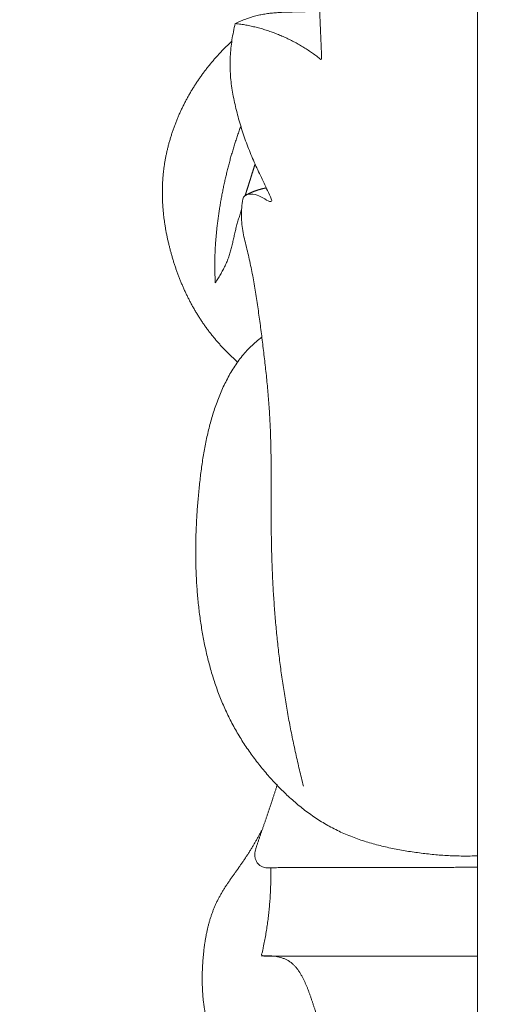
# Model space of a CAD drawing. Units: millimetres. Extents: x 9473 to 12473, y 4672 to 7672.
# Drawn here: x 10721 to 10742, y 5851 to 5895 of the extents above; entities that cross this region are included whole.
import ezdxf

# ---------------------------------------------------------------- set-up
doc = ezdxf.new("R2010")
doc.units = ezdxf.units.MM
doc.header["$MEASUREMENT"] = 0
doc.layers.get('0').update_dxf_attribs({"lineweight": 5})

msp = doc.modelspace()

# ---------------------------------------------------------------- linework, layer by layer
for points in [[(10729.927, 6190.884), (10728.306, 6192.41), (10725.969, 6188.588), (10721.157, 6189.709), (10721.158, 6195.933), (10725.571, 6198.603), (10730.693, 6198.443), (10735.223, 6198.23), (10741.492, 6199.655), (10741.393, 6194.179), (10741.473, 6189.411), (10741.455, 6184.451), (10741.46, 6179.543), (10741.458, 6174.621), (10741.459, 6169.703), (10741.459, 6164.784), (10741.459, 6159.865), (10741.459, 6154.946), (10741.459, 6150.027), (10741.459, 6145.108), (10741.459, 6140.189), (10741.459, 6135.27), (10741.459, 6130.351), (10741.459, 6125.432), (10741.459, 6120.513), (10741.459, 6115.594), (10741.459, 6110.675), (10741.459, 6105.756), (10741.459, 6100.837), (10741.459, 6095.918), (10741.459, 6090.999), (10741.459, 6086.08), (10741.459, 6081.161), (10741.459, 6076.242), (10741.459, 6071.323), (10741.459, 6066.404), (10741.459, 6061.485), (10741.459, 6056.566), (10741.459, 6051.647), (10741.459, 6046.728), (10741.459, 6041.809), (10741.459, 6036.89), (10741.459, 6031.971), (10741.459, 6027.052), (10741.459, 6022.133), (10741.459, 6017.214), (10741.459, 6012.295), (10741.459, 6007.376), (10741.459, 6002.457), (10741.459, 5997.538), (10741.459, 5992.619), (10741.459, 5987.7), (10741.459, 5982.781), (10741.459, 5977.862), (10741.459, 5972.943), (10741.459, 5968.024), (10741.459, 5963.105), (10741.459, 5958.186), (10741.459, 5953.267), (10741.459, 5948.348), (10741.459, 5943.429), (10741.459, 5938.51), (10741.459, 5933.591), (10741.459, 5928.672), (10741.459, 5923.753), (10741.459, 5918.834), (10741.459, 5913.915), (10741.459, 5908.996), (10741.459, 5904.077), (10741.459, 5899.158), (10741.459, 5894.239), (10741.459, 5889.32), (10741.459, 5884.401), (10741.459, 5879.482), (10741.459, 5874.563), (10741.459, 5869.644), (10741.459, 5864.725), (10741.459, 5859.806), (10741.459, 5854.887), (10741.459, 5849.968), (10741.459, 5845.049), (10741.459, 5840.13), (10741.459, 5835.211), (10741.459, 5830.292), (10741.459, 5825.374), (10741.459, 5820.455), (10741.459, 5815.536), (10741.459, 5810.617), (10741.459, 5805.698), (10741.459, 5800.779), (10741.459, 5795.86), (10741.459, 5790.94), (10741.457, 5786.024), (10741.467, 5781.094), (10741.428, 5776.215), (10741.573, 5771.149), (10741.033, 5766.776), (10743.056, 5759.82), (10737.9, 5761.87), (10736.571, 5761.484)], [(10734.447, 5895.287), (10734.409, 5895.287), (10734.332, 5895.285), (10734.216, 5895.283), (10734.101, 5895.28), (10733.986, 5895.276), (10733.87, 5895.272), (10733.755, 5895.269), (10733.639, 5895.265), (10733.524, 5895.262), (10733.408, 5895.259), (10733.293, 5895.257), (10733.177, 5895.254), (10733.062, 5895.251), (10732.947, 5895.248), (10732.831, 5895.243), (10732.716, 5895.238), (10732.601, 5895.231), (10732.485, 5895.222), (10732.37, 5895.212), (10732.256, 5895.199), (10732.141, 5895.185), (10732.027, 5895.167), (10731.913, 5895.147), (10731.8, 5895.124), (10731.688, 5895.098), (10731.576, 5895.068), (10731.465, 5895.036), (10731.355, 5895.001), (10731.246, 5894.963), (10731.137, 5894.923), (10731.03, 5894.882), (10730.921, 5894.836), (10730.826, 5894.795), (10730.679, 5894.731), (10730.864, 5894.733), (10730.959, 5894.712), (10731.078, 5894.695), (10731.191, 5894.675), (10731.304, 5894.654), (10731.417, 5894.63), (10731.53, 5894.605), (10731.642, 5894.578), (10731.754, 5894.55), (10731.866, 5894.519), (10731.977, 5894.487), (10732.087, 5894.453), (10732.197, 5894.417), (10732.306, 5894.379), (10732.414, 5894.34), (10732.522, 5894.299), (10732.63, 5894.256), (10732.736, 5894.212), (10732.842, 5894.165), (10732.947, 5894.118), (10733.052, 5894.068), (10733.155, 5894.017), (10733.258, 5893.965), (10733.36, 5893.911), (10733.461, 5893.855), (10733.562, 5893.798), (10733.661, 5893.74), (10733.76, 5893.68), (10733.858, 5893.619), (10733.955, 5893.556), (10734.051, 5893.492), (10734.146, 5893.426), (10734.24, 5893.36), (10734.334, 5893.289), (10734.422, 5893.229), (10734.529, 5893.122), (10734.553, 5893.179), (10734.542, 5893.31), (10734.539, 5893.421), (10734.534, 5893.538), (10734.529, 5893.653), (10734.524, 5893.768), (10734.519, 5893.884), (10734.515, 5893.999), (10734.51, 5894.114), (10734.505, 5894.23), (10734.5, 5894.345), (10734.495, 5894.46), (10734.491, 5894.576), (10734.486, 5894.691), (10734.481, 5894.807), (10734.476, 5894.922), (10734.471, 5895.037), (10734.467, 5895.153), (10734.462, 5895.268), (10734.457, 5895.383), (10734.452, 5895.499), (10734.448, 5895.614), (10734.443, 5895.73), (10734.438, 5895.845), (10734.433, 5895.96), (10734.428, 5896.076), (10734.424, 5896.191), (10734.42, 5896.268), (10734.419, 5896.307)], [(10733.743, 5860.902), (10733.713, 5861.022), (10733.652, 5861.263), (10733.564, 5861.625), (10733.479, 5861.988), (10733.397, 5862.351), (10733.318, 5862.715), (10733.242, 5863.08), (10733.169, 5863.445), (10733.099, 5863.811), (10733.032, 5864.178), (10732.968, 5864.545), (10732.908, 5864.912), (10732.85, 5865.281), (10732.796, 5865.649), (10732.744, 5866.018), (10732.696, 5866.388), (10732.651, 5866.757), (10732.608, 5867.127), (10732.569, 5867.498), (10732.533, 5867.869), (10732.499, 5868.24), (10732.469, 5868.611), (10732.441, 5868.983), (10732.416, 5869.354), (10732.394, 5869.726), (10732.374, 5870.098), (10732.357, 5870.471), (10732.343, 5870.843), (10732.332, 5871.215), (10732.323, 5871.588), (10732.317, 5871.96), (10732.313, 5872.333), (10732.311, 5872.705), (10732.31, 5873.078), (10732.31, 5873.45), (10732.31, 5873.823), (10732.31, 5874.196), (10732.31, 5874.568), (10732.309, 5874.941), (10732.306, 5875.313), (10732.301, 5875.686), (10732.294, 5876.058), (10732.284, 5876.431), (10732.27, 5876.803), (10732.253, 5877.175), (10732.232, 5877.547), (10732.206, 5877.919), (10732.175, 5878.29), (10732.142, 5878.661), (10732.105, 5879.032), (10732.065, 5879.402), (10732.023, 5879.773), (10731.98, 5880.143), (10731.934, 5880.512), (10731.888, 5880.882), (10731.841, 5881.252), (10731.793, 5881.621), (10731.742, 5881.99), (10731.689, 5882.359), (10731.633, 5882.727), (10731.572, 5883.095), (10731.507, 5883.462), (10731.437, 5883.828), (10731.361, 5884.192), (10731.278, 5884.556), (10731.188, 5884.917), (10731.1, 5885.279), (10731.03, 5885.645), (10730.991, 5886.016), (10730.989, 5886.391), (10731.021, 5886.753), (10731.074, 5887.159), (10731.519, 5887.191), (10731.851, 5887.081), (10732.2, 5886.831), (10732.407, 5886.822), (10732.167, 5887.26), (10732.04, 5887.574), (10731.873, 5887.918), (10731.714, 5888.252), (10731.557, 5888.59), (10731.41, 5888.932), (10731.272, 5889.279), (10731.144, 5889.629), (10731.026, 5889.982), (10730.916, 5890.338), (10730.817, 5890.697), (10730.726, 5891.058), (10730.645, 5891.422), (10730.578, 5891.789), (10730.527, 5892.158), (10730.495, 5892.529), (10730.484, 5892.902), (10730.493, 5893.274), (10730.522, 5893.646), (10730.569, 5894.016), (10730.633, 5894.383), (10730.687, 5894.625), (10730.717, 5894.746)], [(10730.818, 5879.72), (10730.777, 5879.757), (10730.695, 5879.831), (10730.574, 5879.944), (10730.455, 5880.059), (10730.337, 5880.176), (10730.222, 5880.295), (10730.109, 5880.416), (10729.998, 5880.539), (10729.889, 5880.664), (10729.782, 5880.791), (10729.677, 5880.919), (10729.575, 5881.05), (10729.475, 5881.182), (10729.378, 5881.316), (10729.283, 5881.452), (10729.191, 5881.59), (10729.101, 5881.729), (10729.014, 5881.87), (10728.929, 5882.012), (10728.847, 5882.156), (10728.767, 5882.301), (10728.69, 5882.448), (10728.615, 5882.595), (10728.542, 5882.744), (10728.472, 5882.894), (10728.404, 5883.046), (10728.339, 5883.198), (10728.276, 5883.351), (10728.216, 5883.505), (10728.157, 5883.66), (10728.101, 5883.816), (10728.048, 5883.973), (10727.996, 5884.131), (10727.947, 5884.289), (10727.9, 5884.448), (10727.856, 5884.607), (10727.813, 5884.768), (10727.773, 5884.928), (10727.735, 5885.09), (10727.7, 5885.251), (10727.667, 5885.414), (10727.636, 5885.577), (10727.609, 5885.74), (10727.583, 5885.904), (10727.561, 5886.068), (10727.541, 5886.232), (10727.524, 5886.397), (10727.51, 5886.562), (10727.498, 5886.728), (10727.49, 5886.893), (10727.485, 5887.059), (10727.483, 5887.224), (10727.484, 5887.39), (10727.488, 5887.556), (10727.496, 5887.721), (10727.507, 5887.887), (10727.521, 5888.052), (10727.539, 5888.216), (10727.56, 5888.381), (10727.585, 5888.545), (10727.612, 5888.708), (10727.644, 5888.871), (10727.678, 5889.033), (10727.715, 5889.194), (10727.756, 5889.355), (10727.799, 5889.515), (10727.846, 5889.674), (10727.895, 5889.832), (10727.947, 5889.989), (10728.003, 5890.145), (10728.061, 5890.3), (10728.122, 5890.455), (10728.185, 5890.608), (10728.252, 5890.759), (10728.321, 5890.91), (10728.392, 5891.059), (10728.467, 5891.207), (10728.543, 5891.354), (10728.623, 5891.5), (10728.705, 5891.644), (10728.789, 5891.786), (10728.876, 5891.927), (10728.965, 5892.067), (10729.057, 5892.205), (10729.15, 5892.342), (10729.246, 5892.477), (10729.345, 5892.61), (10729.445, 5892.742), (10729.548, 5892.872), (10729.653, 5893), (10729.76, 5893.127), (10729.869, 5893.252), (10729.98, 5893.375), (10730.092, 5893.496), (10730.207, 5893.615), (10730.324, 5893.733), (10730.443, 5893.848), (10730.523, 5893.924), (10730.564, 5893.962)], [(10731, 5886.496), (10730.989, 5886.461), (10730.966, 5886.392), (10730.933, 5886.288), (10730.9, 5886.184), (10730.867, 5886.08), (10730.836, 5885.976), (10730.805, 5885.871), (10730.776, 5885.766), (10730.749, 5885.661), (10730.723, 5885.555), (10730.698, 5885.449), (10730.674, 5885.342), (10730.651, 5885.236), (10730.627, 5885.13), (10730.603, 5885.023), (10730.579, 5884.917), (10730.553, 5884.811), (10730.525, 5884.706), (10730.496, 5884.601), (10730.464, 5884.496), (10730.429, 5884.393), (10730.391, 5884.291), (10730.351, 5884.19), (10730.308, 5884.089), (10730.263, 5883.99), (10730.215, 5883.892), (10730.165, 5883.795), (10730.114, 5883.699), (10730.06, 5883.604), (10730.006, 5883.511), (10729.948, 5883.413), (10729.896, 5883.337), (10729.814, 5883.185), (10729.831, 5883.363), (10729.82, 5883.454), (10729.818, 5883.568), (10729.815, 5883.675), (10729.813, 5883.785), (10729.811, 5883.893), (10729.81, 5884.002), (10729.811, 5884.111), (10729.811, 5884.22), (10729.813, 5884.329), (10729.816, 5884.438), (10729.82, 5884.547), (10729.824, 5884.656), (10729.829, 5884.765), (10729.835, 5884.874), (10729.842, 5884.983), (10729.85, 5885.092), (10729.858, 5885.2), (10729.868, 5885.309), (10729.878, 5885.417), (10729.889, 5885.526), (10729.9, 5885.634), (10729.912, 5885.743), (10729.925, 5885.851), (10729.939, 5885.959), (10729.953, 5886.067), (10729.968, 5886.175), (10729.983, 5886.283), (10729.999, 5886.391), (10730.016, 5886.498), (10730.033, 5886.606), (10730.051, 5886.714), (10730.069, 5886.821), (10730.088, 5886.928), (10730.108, 5887.036), (10730.128, 5887.143), (10730.148, 5887.25), (10730.17, 5887.357), (10730.191, 5887.464), (10730.214, 5887.57), (10730.237, 5887.677), (10730.26, 5887.783), (10730.284, 5887.89), (10730.309, 5887.996), (10730.334, 5888.102), (10730.36, 5888.208), (10730.387, 5888.314), (10730.414, 5888.419), (10730.441, 5888.525), (10730.469, 5888.63), (10730.498, 5888.735), (10730.527, 5888.84), (10730.557, 5888.945), (10730.588, 5889.049), (10730.619, 5889.154), (10730.651, 5889.258), (10730.683, 5889.362), (10730.716, 5889.466), (10730.75, 5889.57), (10730.784, 5889.673), (10730.818, 5889.777), (10730.854, 5889.88), (10730.89, 5889.983), (10730.926, 5890.086), (10730.951, 5890.154), (10730.963, 5890.188)], [(10732.093, 5887.45), (10732.084, 5887.448), (10732.068, 5887.445), (10732.043, 5887.44), (10732.018, 5887.435), (10731.993, 5887.43), (10731.968, 5887.424), (10731.943, 5887.418), (10731.919, 5887.412), (10731.894, 5887.406), (10731.869, 5887.4), (10731.845, 5887.393), (10731.82, 5887.386), (10731.796, 5887.379), (10731.771, 5887.372), (10731.747, 5887.365), (10731.723, 5887.357), (10731.698, 5887.349), (10731.674, 5887.341), (10731.65, 5887.333), (10731.626, 5887.325), (10731.602, 5887.316), (10731.578, 5887.307), (10731.555, 5887.298), (10731.531, 5887.289), (10731.507, 5887.279), (10731.484, 5887.269), (10731.46, 5887.26), (10731.437, 5887.249), (10731.414, 5887.239), (10731.391, 5887.229), (10731.367, 5887.218), (10731.344, 5887.207), (10731.322, 5887.196), (10731.299, 5887.185), (10731.276, 5887.173), (10731.253, 5887.161), (10731.231, 5887.15), (10731.208, 5887.137), (10731.187, 5887.127), (10731.16, 5887.107), (10731.158, 5887.12), (10731.168, 5887.148), (10731.175, 5887.171), (10731.183, 5887.196), (10731.191, 5887.22), (10731.198, 5887.244), (10731.206, 5887.268), (10731.214, 5887.293), (10731.221, 5887.317), (10731.229, 5887.341), (10731.237, 5887.365), (10731.244, 5887.39), (10731.252, 5887.414), (10731.26, 5887.438), (10731.267, 5887.463), (10731.275, 5887.487), (10731.282, 5887.511), (10731.29, 5887.535), (10731.298, 5887.56), (10731.305, 5887.584), (10731.313, 5887.608), (10731.321, 5887.632), (10731.328, 5887.657), (10731.336, 5887.681), (10731.344, 5887.705), (10731.351, 5887.73), (10731.359, 5887.754), (10731.367, 5887.778), (10731.374, 5887.802), (10731.382, 5887.827), (10731.39, 5887.851), (10731.397, 5887.875), (10731.405, 5887.899), (10731.413, 5887.924), (10731.42, 5887.948), (10731.428, 5887.972), (10731.436, 5887.997), (10731.443, 5888.021), (10731.451, 5888.045), (10731.459, 5888.069), (10731.466, 5888.094), (10731.474, 5888.118), (10731.481, 5888.142), (10731.489, 5888.166), (10731.497, 5888.191), (10731.504, 5888.215), (10731.512, 5888.239), (10731.52, 5888.264), (10731.527, 5888.288), (10731.535, 5888.312), (10731.543, 5888.336), (10731.55, 5888.361), (10731.558, 5888.385), (10731.566, 5888.409), (10731.573, 5888.434), (10731.581, 5888.458), (10731.589, 5888.482), (10731.594, 5888.498), (10731.596, 5888.506)], [(10741.459, 5857.807), (10741.351, 5857.803), (10741.136, 5857.797), (10740.814, 5857.796), (10740.491, 5857.803), (10740.169, 5857.816), (10739.847, 5857.836), (10739.526, 5857.863), (10739.205, 5857.897), (10738.885, 5857.936), (10738.565, 5857.981), (10738.247, 5858.032), (10737.929, 5858.088), (10737.613, 5858.151), (10737.298, 5858.221), (10736.985, 5858.299), (10736.674, 5858.386), (10736.366, 5858.481), (10736.061, 5858.587), (10735.76, 5858.702), (10735.463, 5858.829), (10735.172, 5858.967), (10734.886, 5859.117), (10734.607, 5859.279), (10734.334, 5859.451), (10734.068, 5859.633), (10733.808, 5859.825), (10733.555, 5860.025), (10733.309, 5860.233), (10733.069, 5860.448), (10732.835, 5860.671), (10732.608, 5860.9), (10732.387, 5861.135), (10732.172, 5861.375), (10731.963, 5861.621), (10731.76, 5861.872), (10731.563, 5862.128), (10731.373, 5862.388), (10731.19, 5862.654), (10731.014, 5862.924), (10730.846, 5863.2), (10730.685, 5863.479), (10730.533, 5863.764), (10730.389, 5864.052), (10730.253, 5864.345), (10730.125, 5864.641), (10730.005, 5864.94), (10729.893, 5865.243), (10729.789, 5865.548), (10729.692, 5865.856), (10729.602, 5866.166), (10729.519, 5866.477), (10729.443, 5866.791), (10729.373, 5867.106), (10729.309, 5867.422), (10729.251, 5867.739), (10729.199, 5868.058), (10729.153, 5868.377), (10729.112, 5868.697), (10729.076, 5869.017), (10729.046, 5869.338), (10729.02, 5869.66), (10728.999, 5869.982), (10728.983, 5870.304), (10728.971, 5870.626), (10728.964, 5870.949), (10728.962, 5871.271), (10728.964, 5871.594), (10728.97, 5871.916), (10728.98, 5872.239), (10728.994, 5872.561), (10729.012, 5872.883), (10729.033, 5873.205), (10729.058, 5873.527), (10729.086, 5873.848), (10729.118, 5874.169), (10729.153, 5874.49), (10729.191, 5874.81), (10729.234, 5875.129), (10729.282, 5875.449), (10729.335, 5875.767), (10729.394, 5876.084), (10729.46, 5876.4), (10729.533, 5876.714), (10729.613, 5877.026), (10729.702, 5877.336), (10729.8, 5877.644), (10729.908, 5877.948), (10730.025, 5878.248), (10730.152, 5878.545), (10730.29, 5878.836), (10730.44, 5879.122), (10730.603, 5879.401), (10730.779, 5879.671), (10730.971, 5879.93), (10731.179, 5880.177), (10731.403, 5880.409), (10731.642, 5880.626), (10731.809, 5880.761), (10731.895, 5880.826)], [(10741.459, 5857.298), (10741.412, 5857.298), (10741.32, 5857.298), (10741.18, 5857.298), (10741.041, 5857.298), (10740.902, 5857.297), (10740.763, 5857.297), (10740.624, 5857.297), (10740.485, 5857.297), (10740.346, 5857.296), (10740.206, 5857.296), (10740.067, 5857.296), (10739.928, 5857.296), (10739.789, 5857.295), (10739.65, 5857.295), (10739.511, 5857.295), (10739.371, 5857.295), (10739.232, 5857.294), (10739.093, 5857.294), (10738.954, 5857.294), (10738.815, 5857.293), (10738.676, 5857.293), (10738.537, 5857.293), (10738.397, 5857.293), (10738.258, 5857.292), (10738.119, 5857.292), (10737.98, 5857.292), (10737.841, 5857.292), (10737.702, 5857.291), (10737.562, 5857.291), (10737.423, 5857.291), (10737.284, 5857.291), (10737.145, 5857.29), (10737.006, 5857.29), (10736.867, 5857.29), (10736.728, 5857.29), (10736.588, 5857.289), (10736.449, 5857.289), (10736.31, 5857.289), (10736.171, 5857.288), (10736.032, 5857.288), (10735.893, 5857.288), (10735.754, 5857.288), (10735.614, 5857.287), (10735.475, 5857.287), (10735.336, 5857.287), (10735.197, 5857.287), (10735.058, 5857.286), (10734.919, 5857.286), (10734.779, 5857.286), (10734.64, 5857.286), (10734.501, 5857.285), (10734.362, 5857.285), (10734.223, 5857.285), (10734.084, 5857.284), (10733.945, 5857.284), (10733.805, 5857.284), (10733.666, 5857.284), (10733.527, 5857.283), (10733.388, 5857.283), (10733.249, 5857.283), (10733.11, 5857.283), (10732.97, 5857.282), (10732.831, 5857.282), (10732.692, 5857.282), (10732.553, 5857.282), (10732.414, 5857.281), (10732.275, 5857.281), (10732.136, 5857.269), (10731.997, 5857.29), (10731.865, 5857.336), (10731.752, 5857.42), (10731.666, 5857.53), (10731.607, 5857.657), (10731.578, 5857.795), (10731.583, 5857.934), (10731.611, 5858.071), (10731.652, 5858.204), (10731.696, 5858.336), (10731.74, 5858.468), (10731.785, 5858.6), (10731.831, 5858.731), (10731.876, 5858.863), (10731.922, 5858.994), (10731.968, 5859.126), (10732.013, 5859.257), (10732.059, 5859.389), (10732.104, 5859.52), (10732.148, 5859.652), (10732.193, 5859.784), (10732.237, 5859.916), (10732.281, 5860.048), (10732.325, 5860.18), (10732.368, 5860.312), (10732.412, 5860.444), (10732.455, 5860.576), (10732.499, 5860.709), (10732.542, 5860.841), (10732.571, 5860.929), (10732.585, 5860.973)], [(10732.184, 5846.049), (10732.149, 5846.084), (10732.079, 5846.154), (10731.975, 5846.262), (10731.873, 5846.37), (10731.773, 5846.481), (10731.674, 5846.592), (10731.576, 5846.705), (10731.48, 5846.819), (10731.385, 5846.934), (10731.292, 5847.05), (10731.2, 5847.168), (10731.109, 5847.286), (10731.02, 5847.406), (10730.932, 5847.526), (10730.845, 5847.647), (10730.76, 5847.77), (10730.675, 5847.893), (10730.593, 5848.017), (10730.512, 5848.142), (10730.432, 5848.268), (10730.354, 5848.395), (10730.278, 5848.524), (10730.204, 5848.653), (10730.132, 5848.784), (10730.062, 5848.915), (10729.994, 5849.048), (10729.929, 5849.182), (10729.866, 5849.317), (10729.805, 5849.454), (10729.748, 5849.591), (10729.693, 5849.73), (10729.641, 5849.87), (10729.593, 5850.011), (10729.548, 5850.153), (10729.506, 5850.297), (10729.468, 5850.441), (10729.433, 5850.586), (10729.402, 5850.732), (10729.374, 5850.878), (10729.349, 5851.025), (10729.327, 5851.173), (10729.308, 5851.321), (10729.292, 5851.469), (10729.279, 5851.618), (10729.269, 5851.766), (10729.261, 5851.915), (10729.255, 5852.064), (10729.252, 5852.213), (10729.252, 5852.363), (10729.253, 5852.512), (10729.256, 5852.661), (10729.262, 5852.81), (10729.269, 5852.959), (10729.278, 5853.108), (10729.289, 5853.256), (10729.302, 5853.405), (10729.317, 5853.553), (10729.334, 5853.702), (10729.353, 5853.849), (10729.375, 5853.997), (10729.399, 5854.144), (10729.426, 5854.291), (10729.456, 5854.437), (10729.489, 5854.583), (10729.525, 5854.727), (10729.564, 5854.871), (10729.607, 5855.014), (10729.653, 5855.156), (10729.702, 5855.297), (10729.755, 5855.436), (10729.813, 5855.574), (10729.874, 5855.71), (10729.939, 5855.844), (10730.008, 5855.976), (10730.081, 5856.106), (10730.157, 5856.235), (10730.235, 5856.362), (10730.316, 5856.487), (10730.399, 5856.611), (10730.483, 5856.734), (10730.568, 5856.857), (10730.654, 5856.978), (10730.741, 5857.1), (10730.827, 5857.222), (10730.913, 5857.343), (10730.999, 5857.465), (10731.083, 5857.588), (10731.167, 5857.712), (10731.248, 5857.837), (10731.329, 5857.962), (10731.407, 5858.089), (10731.485, 5858.217), (10731.561, 5858.345), (10731.635, 5858.474), (10731.709, 5858.604), (10731.781, 5858.734), (10731.853, 5858.865), (10731.9, 5858.953), (10731.923, 5858.997)], [(10741.459, 5853.356), (10741.412, 5853.356), (10741.319, 5853.356), (10741.18, 5853.356), (10741.041, 5853.356), (10740.901, 5853.356), (10740.762, 5853.356), (10740.622, 5853.356), (10740.483, 5853.356), (10740.344, 5853.356), (10740.204, 5853.356), (10740.065, 5853.356), (10739.925, 5853.356), (10739.786, 5853.356), (10739.647, 5853.356), (10739.507, 5853.356), (10739.368, 5853.356), (10739.228, 5853.356), (10739.089, 5853.356), (10738.95, 5853.356), (10738.81, 5853.356), (10738.671, 5853.356), (10738.532, 5853.356), (10738.392, 5853.356), (10738.253, 5853.356), (10738.113, 5853.356), (10737.974, 5853.356), (10737.835, 5853.356), (10737.695, 5853.356), (10737.556, 5853.356), (10737.416, 5853.356), (10737.277, 5853.356), (10737.138, 5853.356), (10736.998, 5853.356), (10736.859, 5853.356), (10736.719, 5853.356), (10736.58, 5853.356), (10736.441, 5853.356), (10736.301, 5853.356), (10736.162, 5853.356), (10736.023, 5853.356), (10735.883, 5853.356), (10735.744, 5853.356), (10735.604, 5853.356), (10735.465, 5853.356), (10735.326, 5853.356), (10735.186, 5853.356), (10735.047, 5853.356), (10734.907, 5853.356), (10734.768, 5853.356), (10734.629, 5853.356), (10734.489, 5853.356), (10734.35, 5853.356), (10734.21, 5853.356), (10734.071, 5853.356), (10733.932, 5853.356), (10733.792, 5853.356), (10733.653, 5853.356), (10733.514, 5853.356), (10733.374, 5853.356), (10733.235, 5853.356), (10733.095, 5853.356), (10732.956, 5853.356), (10732.817, 5853.356), (10732.677, 5853.356), (10732.538, 5853.356), (10732.398, 5853.356), (10732.259, 5853.356), (10732.12, 5853.359), (10731.977, 5853.348), (10731.852, 5853.39), (10731.927, 5853.55), (10731.945, 5853.68), (10731.977, 5853.818), (10732.003, 5853.954), (10732.03, 5854.091), (10732.054, 5854.229), (10732.078, 5854.366), (10732.1, 5854.504), (10732.122, 5854.641), (10732.142, 5854.779), (10732.16, 5854.917), (10732.178, 5855.056), (10732.194, 5855.194), (10732.209, 5855.333), (10732.223, 5855.471), (10732.236, 5855.61), (10732.247, 5855.749), (10732.258, 5855.888), (10732.267, 5856.027), (10732.275, 5856.166), (10732.281, 5856.306), (10732.286, 5856.445), (10732.291, 5856.584), (10732.294, 5856.724), (10732.295, 5856.863), (10732.296, 5857.002), (10732.295, 5857.142), (10732.294, 5857.235), (10732.293, 5857.281)], [(10734.97, 5842.306), (10734.957, 5842.348), (10734.931, 5842.432), (10734.894, 5842.558), (10734.858, 5842.685), (10734.825, 5842.812), (10734.792, 5842.94), (10734.762, 5843.068), (10734.732, 5843.196), (10734.705, 5843.325), (10734.679, 5843.454), (10734.655, 5843.583), (10734.633, 5843.713), (10734.612, 5843.843), (10734.593, 5843.973), (10734.576, 5844.104), (10734.561, 5844.235), (10734.547, 5844.366), (10734.536, 5844.497), (10734.526, 5844.628), (10734.518, 5844.76), (10734.512, 5844.891), (10734.507, 5845.023), (10734.505, 5845.154), (10734.504, 5845.286), (10734.506, 5845.418), (10734.509, 5845.549), (10734.514, 5845.681), (10734.521, 5845.812), (10734.529, 5845.944), (10734.539, 5846.075), (10734.551, 5846.206), (10734.565, 5846.337), (10734.581, 5846.468), (10734.598, 5846.598), (10734.616, 5846.729), (10734.637, 5846.859), (10734.659, 5846.988), (10734.683, 5847.118), (10734.708, 5847.247), (10734.735, 5847.376), (10734.764, 5847.504), (10734.794, 5847.633), (10734.826, 5847.76), (10734.859, 5847.888), (10734.894, 5848.015), (10734.93, 5848.141), (10734.968, 5848.267), (10735.008, 5848.393), (10735.048, 5848.518), (10735.093, 5848.643), (10735.129, 5848.767), (10735.205, 5848.889), (10735.155, 5849.012), (10735.088, 5849.125), (10735.026, 5849.242), (10734.963, 5849.357), (10734.901, 5849.473), (10734.84, 5849.59), (10734.78, 5849.707), (10734.721, 5849.825), (10734.663, 5849.943), (10734.607, 5850.062), (10734.553, 5850.182), (10734.501, 5850.303), (10734.45, 5850.425), (10734.403, 5850.548), (10734.357, 5850.671), (10734.313, 5850.795), (10734.27, 5850.92), (10734.229, 5851.045), (10734.187, 5851.17), (10734.146, 5851.295), (10734.105, 5851.42), (10734.062, 5851.544), (10734.019, 5851.669), (10733.974, 5851.792), (10733.926, 5851.915), (10733.877, 5852.037), (10733.825, 5852.158), (10733.769, 5852.277), (10733.71, 5852.395), (10733.647, 5852.511), (10733.581, 5852.624), (10733.508, 5852.734), (10733.429, 5852.84), (10733.342, 5852.939), (10733.247, 5853.03), (10733.142, 5853.109), (10733.029, 5853.177), (10732.91, 5853.234), (10732.786, 5853.28), (10732.659, 5853.316), (10732.531, 5853.343), (10732.4, 5853.362), (10732.269, 5853.372), (10732.137, 5853.375), (10732.006, 5853.37), (10731.918, 5853.362), (10731.875, 5853.356)]]:
    msp.add_open_spline(points, degree=3)

doc.saveas('drawing.dxf')
